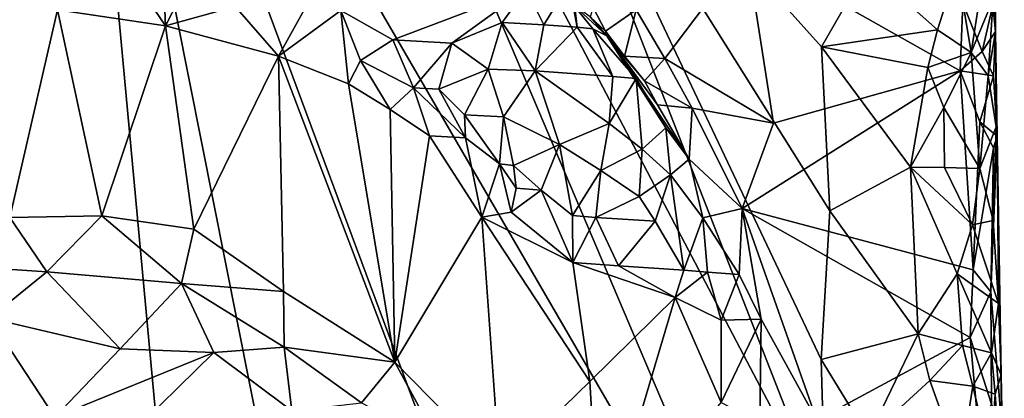
# Model space of a CAD drawing. Units: metres. Extents: x 28.9 to 30.5, y -11.6 to 12.4.
# Drawn here: x 29.4 to 30, y 11.8 to 12 of the extents above; entities that cross this region are included whole.
import ezdxf

# ---------------------------------------------------------------- set-up
doc = ezdxf.new("R2010")
doc.units = ezdxf.units.M

msp = doc.modelspace()

# ---------------------------------------------------------------- linework, layer by layer
at = {"layer": '1'}
for points in [[(29.8652, 11.65424, -1.67278), (29.47141, 12.33227, -1.67602), (29.5494, 12.39741, -1.67461)], [(29.8652, 11.65424, -1.67278), (29.5494, 12.39741, -1.67461), (29.8725, 11.78252, -1.67214)], [(29.5494, 12.39741, -1.67461), (29.70385, 12.21393, -1.67447), (29.8725, 11.78252, -1.67214)], [(29.66192, 10.27735, -1.66754), (29.0075, 11.03551, -1.67148), (29.47141, 12.33227, -1.67602)], [(29.47141, 12.33227, -1.67602), (29.0075, 11.03551, -1.67148), (29.22344, 11.85852, -1.67491)], [(29.22344, 11.85852, -1.67491), (29.19629, 12.28014, -1.67647), (29.47141, 12.33227, -1.67602)], [(29.73396, 11.01311, -1.66984), (29.66192, 10.27735, -1.66754), (29.47141, 12.33227, -1.67602)], [(29.80126, 11.44518, -1.67173), (29.73396, 11.01311, -1.66984), (29.47141, 12.33227, -1.67602)], [(29.47141, 12.33227, -1.67602), (29.8652, 11.65424, -1.67278), (29.80126, 11.44518, -1.67173)], [(29.8725, 11.78252, -1.67214), (29.70385, 12.21393, -1.67447), (29.87019, 11.86279, -1.67328)], [(29.87019, 11.86279, -1.67328), (29.70385, 12.21393, -1.67447), (29.87492, 11.94144, -1.67375)], [(29.70385, 12.21393, -1.67447), (29.87047, 12.02824, -1.67438), (29.87492, 11.94144, -1.67375)], [(29.87047, 12.02824, -1.67438), (29.70385, 12.21393, -1.67447), (29.89461, 12.07049, -1.67389)], [(29.39404, 12.13328, -1.31168), (29.44035, 11.93801, -1.31208), (29.46568, 12.04797, -1.31232)], [(29.49288, 12.08384, -1.31686), (29.52283, 12.03944, -1.31851), (29.52053, 12.09421, -1.33264)], [(29.52053, 12.09421, -1.33264), (29.52283, 12.03944, -1.31851), (29.54393, 12.08051, -1.32901)], [(29.49288, 12.08384, -1.31686), (29.46568, 12.04797, -1.31232), (29.52283, 12.03944, -1.31851)], [(29.54393, 12.08051, -1.32901), (29.52283, 12.03944, -1.31851), (29.55977, 12.04971, -1.32984)], [(29.77218, 12.04789, -1.54786), (29.7875, 12.02219, -1.54564), (29.83062, 12.07951, -1.54567)], [(29.83062, 12.07951, -1.54567), (29.7875, 12.02219, -1.54564), (29.84509, 11.98787, -1.54754)], [(29.83062, 12.07951, -1.54567), (29.84509, 11.98787, -1.54754), (29.94397, 12.01569, -1.56422)], [(29.83062, 12.07951, -1.54567), (29.94397, 12.01569, -1.56422), (29.94526, 12.05152, -1.56452)], [(29.96225, 12.07991, -1.61073), (29.96123, 12.05038, -1.58517), (29.96255, 12.03647, -1.59945)], [(29.96138, 12.05369, -1.63048), (29.96225, 12.07991, -1.61073), (29.96255, 12.03647, -1.59945)], [(29.87047, 12.02824, -1.67438), (29.89461, 12.07049, -1.67389), (29.93187, 12.03731, -1.66553)], [(29.93187, 12.03731, -1.66553), (29.89461, 12.07049, -1.67389), (29.94229, 12.07011, -1.66188)], [(29.93187, 12.03731, -1.66553), (29.94229, 12.07011, -1.66188), (29.94972, 12.02525, -1.65423)], [(29.94972, 12.02525, -1.65423), (29.94229, 12.07011, -1.66188), (29.95598, 12.06506, -1.6469)], [(29.71401, 12.05891, -1.414), (29.7233, 12.03995, -1.42276), (29.73804, 12.0638, -1.44737)], [(29.73804, 12.0638, -1.44737), (29.7233, 12.03995, -1.42276), (29.74101, 12.03878, -1.44089)], [(29.73862, 12.05094, -1.46653), (29.73804, 12.0638, -1.44737), (29.74101, 12.03878, -1.44089)], [(29.94972, 12.02525, -1.65423), (29.95598, 12.06506, -1.6469), (29.96138, 12.05369, -1.63048)], [(29.61577, 12.04756, -1.35996), (29.64327, 12.03209, -1.38358), (29.71401, 12.05891, -1.414)], [(29.71401, 12.05891, -1.414), (29.64327, 12.03209, -1.38358), (29.67457, 12.03032, -1.40414)], [(29.70118, 12.04126, -1.41084), (29.71401, 12.05891, -1.414), (29.67457, 12.03032, -1.40414)], [(29.71401, 12.05891, -1.414), (29.70118, 12.04126, -1.41084), (29.7233, 12.03995, -1.42276)], [(29.55977, 12.04971, -1.32984), (29.58281, 12.02337, -1.33393), (29.59893, 12.05274, -1.34974)], [(29.59893, 12.05274, -1.34974), (29.58281, 12.02337, -1.33393), (29.61577, 12.04756, -1.35996)], [(29.73903, 12.05057, -1.48728), (29.73862, 12.05094, -1.46653), (29.74934, 12.03783, -1.4719)], [(29.73862, 12.05094, -1.46653), (29.74101, 12.03878, -1.44089), (29.74934, 12.03783, -1.4719)], [(29.94526, 12.05152, -1.56452), (29.94397, 12.01569, -1.56422), (29.95557, 12.02593, -1.56939)], [(29.94526, 12.05152, -1.56452), (29.95557, 12.02593, -1.56939), (29.96123, 12.05038, -1.58517)], [(29.95879, 12.01295, -1.63992), (29.94972, 12.02525, -1.65423), (29.96138, 12.05369, -1.63048)], [(29.95879, 12.01295, -1.63992), (29.96138, 12.05369, -1.63048), (29.96255, 12.03647, -1.59945)], [(29.46568, 12.04797, -1.31232), (29.44035, 11.93801, -1.31208), (29.48916, 11.93881, -1.31421)], [(29.46568, 12.04797, -1.31232), (29.48916, 11.93881, -1.31421), (29.52283, 12.03944, -1.31851)], [(29.55977, 12.04971, -1.32984), (29.52283, 12.03944, -1.31851), (29.58281, 12.02337, -1.33393)], [(29.61577, 12.04756, -1.35996), (29.58281, 12.02337, -1.33393), (29.61989, 12.00871, -1.34986)], [(29.61577, 12.04756, -1.35996), (29.62623, 12.02104, -1.36378), (29.64327, 12.03209, -1.38358)], [(29.62623, 12.02104, -1.36378), (29.61577, 12.04756, -1.35996), (29.61989, 12.00871, -1.34986)], [(29.73903, 12.05057, -1.48728), (29.74934, 12.03783, -1.4719), (29.75666, 12.03415, -1.49421)], [(29.74778, 12.04413, -1.51588), (29.73903, 12.05057, -1.48728), (29.75666, 12.03415, -1.49421)], [(29.75605, 12.03656, -1.52655), (29.74938, 12.04921, -1.53686), (29.74778, 12.04413, -1.51588)], [(29.74938, 12.04921, -1.53686), (29.75605, 12.03656, -1.52655), (29.77218, 12.04789, -1.54786)], [(29.75605, 12.03656, -1.52655), (29.766, 12.02346, -1.53298), (29.77218, 12.04789, -1.54786)], [(29.77218, 12.04789, -1.54786), (29.766, 12.02346, -1.53298), (29.7875, 12.02219, -1.54564)], [(29.96123, 12.05038, -1.58517), (29.95557, 12.02593, -1.56939), (29.96255, 12.03647, -1.59945)], [(29.67457, 12.03032, -1.40414), (29.69382, 12.01652, -1.41894), (29.70118, 12.04126, -1.41084)], [(29.70118, 12.04126, -1.41084), (29.69382, 12.01652, -1.41894), (29.71878, 12.01565, -1.42796)], [(29.70118, 12.04126, -1.41084), (29.71878, 12.01565, -1.42796), (29.7233, 12.03995, -1.42276)], [(29.75605, 12.03656, -1.52655), (29.74778, 12.04413, -1.51588), (29.75666, 12.03415, -1.49421)], [(29.48916, 11.93881, -1.31421), (29.53795, 11.93178, -1.32057), (29.52283, 12.03944, -1.31851)], [(29.52283, 12.03944, -1.31851), (29.53795, 11.93178, -1.32057), (29.58281, 12.02337, -1.33393)], [(29.7233, 12.03995, -1.42276), (29.71878, 12.01565, -1.42796), (29.74101, 12.03878, -1.44089)], [(29.74101, 12.03878, -1.44089), (29.71878, 12.01565, -1.42796), (29.75983, 12.0126, -1.45521)], [(29.74934, 12.03783, -1.4719), (29.74101, 12.03878, -1.44089), (29.75983, 12.0126, -1.45521)], [(29.75666, 12.03415, -1.49421), (29.74934, 12.03783, -1.4719), (29.77221, 12.01155, -1.48066)], [(29.74934, 12.03783, -1.4719), (29.75983, 12.0126, -1.45521), (29.77221, 12.01155, -1.48066)], [(29.766, 12.02346, -1.53298), (29.75605, 12.03656, -1.52655), (29.75666, 12.03415, -1.49421)], [(29.92676, 12.0174, -1.66851), (29.87047, 12.02824, -1.67438), (29.93187, 12.03731, -1.66553)], [(29.92676, 12.0174, -1.66851), (29.93187, 12.03731, -1.66553), (29.94972, 12.02525, -1.65423)], [(29.95557, 12.02593, -1.56939), (29.96162, 12.01294, -1.58124), (29.96255, 12.03647, -1.59945)], [(29.95879, 12.01295, -1.63992), (29.96255, 12.03647, -1.59945), (29.96304, 11.98589, -1.63594)], [(29.96255, 12.03647, -1.59945), (29.96162, 12.01294, -1.58124), (29.96359, 11.98105, -1.59595)], [(29.96255, 12.03647, -1.59945), (29.96359, 11.98105, -1.59595), (29.96304, 11.98589, -1.63594)], [(29.64327, 12.03209, -1.38358), (29.62623, 12.02104, -1.36378), (29.65432, 12.00663, -1.38758)], [(29.64327, 12.03209, -1.38358), (29.65432, 12.00663, -1.38758), (29.67457, 12.03032, -1.40414)], [(29.65432, 12.00663, -1.38758), (29.66768, 12.00588, -1.41153), (29.67457, 12.03032, -1.40414)], [(29.67457, 12.03032, -1.40414), (29.66768, 12.00588, -1.41153), (29.69382, 12.01652, -1.41894)], [(29.77673, 12.01034, -1.53834), (29.766, 12.02346, -1.53298), (29.75666, 12.03415, -1.49421)], [(29.78362, 11.99769, -1.52769), (29.77673, 12.01034, -1.53834), (29.75666, 12.03415, -1.49421)], [(29.78362, 11.99769, -1.52769), (29.75666, 12.03415, -1.49421), (29.80039, 11.96879, -1.54248)], [(29.75666, 12.03415, -1.49421), (29.77221, 12.01155, -1.48066), (29.78797, 11.98546, -1.49928)], [(29.75666, 12.03415, -1.49421), (29.78797, 11.98546, -1.49928), (29.80039, 11.96879, -1.54248)], [(29.87492, 11.94144, -1.67375), (29.87047, 12.02824, -1.67438), (29.91759, 11.96465, -1.67038)], [(29.91759, 11.96465, -1.67038), (29.87047, 12.02824, -1.67438), (29.92676, 12.0174, -1.66851)], [(29.93521, 11.99622, -1.66659), (29.92676, 12.0174, -1.66851), (29.94972, 12.02525, -1.65423)], [(29.93521, 11.99622, -1.66659), (29.94972, 12.02525, -1.65423), (29.95433, 11.96392, -1.65117)], [(29.95557, 12.02593, -1.56939), (29.94397, 12.01569, -1.56422), (29.96162, 12.01294, -1.58124)], [(29.95433, 11.96392, -1.65117), (29.94972, 12.02525, -1.65423), (29.95879, 12.01295, -1.63992)], [(29.5854, 11.8987, -1.33501), (29.58281, 12.02337, -1.33393), (29.53795, 11.93178, -1.32057)], [(29.58281, 12.02337, -1.33393), (29.5854, 11.8987, -1.33501), (29.64429, 11.86137, -1.35702)], [(29.58281, 12.02337, -1.33393), (29.64429, 11.86137, -1.35702), (29.61989, 12.00871, -1.34986)], [(29.64196, 11.99522, -1.36069), (29.62623, 12.02104, -1.36378), (29.61989, 12.00871, -1.34986)], [(29.62623, 12.02104, -1.36378), (29.64196, 11.99522, -1.36069), (29.65432, 12.00663, -1.38758)], [(29.766, 12.02346, -1.53298), (29.77673, 12.01034, -1.53834), (29.7875, 12.02219, -1.54564)], [(29.7875, 12.02219, -1.54564), (29.77673, 12.01034, -1.53834), (29.80189, 11.99585, -1.54606)], [(29.7875, 12.02219, -1.54564), (29.80189, 11.99585, -1.54606), (29.84509, 11.98787, -1.54754)], [(29.66768, 12.00588, -1.41153), (29.68127, 11.99239, -1.4131), (29.69382, 12.01652, -1.41894)], [(29.69382, 12.01652, -1.41894), (29.68127, 11.99239, -1.4131), (29.70197, 11.99126, -1.43015)], [(29.69382, 12.01652, -1.41894), (29.70197, 11.99126, -1.43015), (29.71878, 12.01565, -1.42796)], [(29.70197, 11.99126, -1.43015), (29.73169, 11.97663, -1.44842), (29.71878, 12.01565, -1.42796)], [(29.71878, 12.01565, -1.42796), (29.73169, 11.97663, -1.44842), (29.75796, 11.9877, -1.45566)], [(29.71878, 12.01565, -1.42796), (29.75796, 11.9877, -1.45566), (29.75983, 12.0126, -1.45521)], [(29.82843, 11.94274, -1.54514), (29.95081, 11.91022, -1.56559), (29.94397, 12.01569, -1.56422)], [(29.84509, 11.98787, -1.54754), (29.82843, 11.94274, -1.54514), (29.94397, 12.01569, -1.56422)], [(29.91759, 11.96465, -1.67038), (29.92676, 12.0174, -1.66851), (29.93521, 11.99622, -1.66659)], [(29.94397, 12.01569, -1.56422), (29.95081, 11.91022, -1.56559), (29.95441, 11.98853, -1.56779)], [(29.94397, 12.01569, -1.56422), (29.95441, 11.98853, -1.56779), (29.96162, 12.01294, -1.58124)], [(29.75983, 12.0126, -1.45521), (29.75796, 11.9877, -1.45566), (29.77221, 12.01155, -1.48066)], [(29.77221, 12.01155, -1.48066), (29.75796, 11.9877, -1.45566), (29.77536, 11.97404, -1.47307)], [(29.77221, 12.01155, -1.48066), (29.77536, 11.97404, -1.47307), (29.78797, 11.98546, -1.49928)], [(29.77673, 12.01034, -1.53834), (29.78362, 11.99769, -1.52769), (29.80189, 11.99585, -1.54606)], [(29.95433, 11.96392, -1.65117), (29.95879, 12.01295, -1.63992), (29.96304, 11.98589, -1.63594)], [(29.96162, 12.01294, -1.58124), (29.95441, 11.98853, -1.56779), (29.96359, 11.98105, -1.59595)], [(29.64429, 11.86137, -1.35702), (29.64196, 11.99522, -1.36069), (29.61989, 12.00871, -1.34986)], [(29.65432, 12.00663, -1.38758), (29.64196, 11.99522, -1.36069), (29.66272, 11.98126, -1.37366)], [(29.65432, 12.00663, -1.38758), (29.66272, 11.98126, -1.37366), (29.68185, 11.98007, -1.38961)], [(29.66768, 12.00588, -1.41153), (29.65432, 12.00663, -1.38758), (29.68185, 11.98007, -1.38961)], [(29.68127, 11.99239, -1.4131), (29.66768, 12.00588, -1.41153), (29.68185, 11.98007, -1.38961)], [(29.64196, 11.99522, -1.36069), (29.64429, 11.86137, -1.35702), (29.66272, 11.98126, -1.37366)], [(29.78362, 11.99769, -1.52769), (29.80039, 11.96879, -1.54248), (29.80189, 11.99585, -1.54606)], [(29.80039, 11.96879, -1.54248), (29.82843, 11.94274, -1.54514), (29.80189, 11.99585, -1.54606)], [(29.80189, 11.99585, -1.54606), (29.82843, 11.94274, -1.54514), (29.84509, 11.98787, -1.54754)], [(29.91759, 11.96465, -1.67038), (29.93521, 11.99622, -1.66659), (29.93566, 11.96448, -1.6639)], [(29.93566, 11.96448, -1.6639), (29.93521, 11.99622, -1.66659), (29.95433, 11.96392, -1.65117)], [(29.68127, 11.99239, -1.4131), (29.68185, 11.98007, -1.38961), (29.69975, 11.96644, -1.4064)], [(29.68127, 11.99239, -1.4131), (29.69975, 11.96644, -1.4064), (29.70197, 11.99126, -1.43015)], [(29.70197, 11.99126, -1.43015), (29.69975, 11.96644, -1.4064), (29.70716, 11.96552, -1.43875)], [(29.70197, 11.99126, -1.43015), (29.70716, 11.96552, -1.43875), (29.73169, 11.97663, -1.44842)], [(29.95441, 11.98853, -1.56779), (29.95081, 11.91022, -1.56559), (29.96148, 11.97483, -1.57695)], [(29.95441, 11.98853, -1.56779), (29.96148, 11.97483, -1.57695), (29.96359, 11.98105, -1.59595)], [(29.73169, 11.97663, -1.44842), (29.75353, 11.96286, -1.45966), (29.75796, 11.9877, -1.45566)], [(29.75796, 11.9877, -1.45566), (29.75353, 11.96286, -1.45966), (29.77536, 11.97404, -1.47307)], [(29.78797, 11.98546, -1.49928), (29.77536, 11.97404, -1.47307), (29.79039, 11.96045, -1.49377)], [(29.78797, 11.98546, -1.49928), (29.79039, 11.96045, -1.49377), (29.80039, 11.96879, -1.54248)], [(29.96145, 11.93629, -1.63723), (29.95433, 11.96392, -1.65117), (29.96304, 11.98589, -1.63594)], [(29.96145, 11.93629, -1.63723), (29.96304, 11.98589, -1.63594), (29.96359, 11.98105, -1.59595)], [(29.66272, 11.98126, -1.37366), (29.64429, 11.86137, -1.35702), (29.69046, 11.93803, -1.38785)], [(29.68185, 11.98007, -1.38961), (29.66272, 11.98126, -1.37366), (29.69046, 11.93803, -1.38785)], [(29.68185, 11.98007, -1.38961), (29.69046, 11.93803, -1.38785), (29.69975, 11.96644, -1.4064)], [(29.96359, 11.98105, -1.59595), (29.96012, 11.89855, -1.57331), (29.96602, 11.82623, -1.5815)], [(29.96148, 11.97483, -1.57695), (29.96012, 11.89855, -1.57331), (29.96359, 11.98105, -1.59595)], [(29.96421, 11.89235, -1.63951), (29.96145, 11.93629, -1.63723), (29.96359, 11.98105, -1.59595)], [(29.96562, 11.85452, -1.62087), (29.96359, 11.98105, -1.59595), (29.96602, 11.82623, -1.5815)], [(29.96562, 11.85452, -1.62087), (29.96421, 11.89235, -1.63951), (29.96359, 11.98105, -1.59595)], [(29.70716, 11.96552, -1.43875), (29.72195, 11.95246, -1.43878), (29.73169, 11.97663, -1.44842)], [(29.73169, 11.97663, -1.44842), (29.72195, 11.95246, -1.43878), (29.73854, 11.93901, -1.45693)], [(29.73169, 11.97663, -1.44842), (29.73854, 11.93901, -1.45693), (29.75353, 11.96286, -1.45966)], [(29.75353, 11.96286, -1.45966), (29.77379, 11.94913, -1.47311), (29.77536, 11.97404, -1.47307)], [(29.77536, 11.97404, -1.47307), (29.77379, 11.94913, -1.47311), (29.79039, 11.96045, -1.49377)], [(29.95081, 11.91022, -1.56559), (29.96012, 11.89855, -1.57331), (29.96148, 11.97483, -1.57695)], [(29.79039, 11.96045, -1.49377), (29.80765, 11.93771, -1.53144), (29.80039, 11.96879, -1.54248)], [(29.80039, 11.96879, -1.54248), (29.80765, 11.93771, -1.53144), (29.82843, 11.94274, -1.54514)], [(29.69975, 11.96644, -1.4064), (29.69046, 11.93803, -1.38785), (29.70604, 11.94083, -1.4015)], [(29.69975, 11.96644, -1.4064), (29.70604, 11.94083, -1.4015), (29.70858, 11.95344, -1.41445)], [(29.70716, 11.96552, -1.43875), (29.69975, 11.96644, -1.4064), (29.70858, 11.95344, -1.41445)], [(29.70716, 11.96552, -1.43875), (29.70858, 11.95344, -1.41445), (29.72195, 11.95246, -1.43878)], [(29.73854, 11.93901, -1.45693), (29.75094, 11.93797, -1.46113), (29.75353, 11.96286, -1.45966)], [(29.75353, 11.96286, -1.45966), (29.75094, 11.93797, -1.46113), (29.77379, 11.94913, -1.47311)], [(29.87492, 11.94144, -1.67375), (29.91759, 11.96465, -1.67038), (29.92164, 11.87624, -1.66854)], [(29.92164, 11.87624, -1.66854), (29.91759, 11.96465, -1.67038), (29.94228, 11.90818, -1.66326)], [(29.94228, 11.90818, -1.66326), (29.91759, 11.96465, -1.67038), (29.95045, 11.93399, -1.65523)], [(29.91759, 11.96465, -1.67038), (29.93566, 11.96448, -1.6639), (29.95045, 11.93399, -1.65523)], [(29.95045, 11.93399, -1.65523), (29.93566, 11.96448, -1.6639), (29.95433, 11.96392, -1.65117)], [(29.95045, 11.93399, -1.65523), (29.95433, 11.96392, -1.65117), (29.96145, 11.93629, -1.63723)], [(29.77379, 11.94913, -1.47311), (29.78225, 11.93607, -1.48161), (29.79039, 11.96045, -1.49377)], [(29.78225, 11.93607, -1.48161), (29.79756, 11.90999, -1.50076), (29.79039, 11.96045, -1.49377)], [(29.79756, 11.90999, -1.50076), (29.80765, 11.93771, -1.53144), (29.79039, 11.96045, -1.49377)], [(29.70858, 11.95344, -1.41445), (29.70604, 11.94083, -1.4015), (29.72195, 11.95246, -1.43878)], [(29.70604, 11.94083, -1.4015), (29.73865, 11.91408, -1.43343), (29.72195, 11.95246, -1.43878)], [(29.72195, 11.95246, -1.43878), (29.73865, 11.91408, -1.43343), (29.73854, 11.93901, -1.45693)], [(29.77379, 11.94913, -1.47311), (29.75094, 11.93797, -1.46113), (29.78225, 11.93607, -1.48161)], [(29.80765, 11.93771, -1.53144), (29.82676, 11.90779, -1.54508), (29.82843, 11.94274, -1.54514)], [(29.82843, 11.94274, -1.54514), (29.82676, 11.90779, -1.54508), (29.83852, 11.88405, -1.54779)], [(29.83852, 11.88405, -1.54779), (29.86803, 11.83067, -1.55123), (29.82843, 11.94274, -1.54514)], [(29.82843, 11.94274, -1.54514), (29.86803, 11.83067, -1.55123), (29.94912, 11.87444, -1.56449)], [(29.82843, 11.94274, -1.54514), (29.94912, 11.87444, -1.56449), (29.95081, 11.91022, -1.56559)], [(29.87019, 11.86279, -1.67328), (29.87492, 11.94144, -1.67375), (29.92164, 11.87624, -1.66854)], [(29.44035, 11.93801, -1.31208), (29.40943, 11.91246, -1.31992), (29.45993, 11.90923, -1.32101)], [(29.44035, 11.93801, -1.31208), (29.45993, 11.90923, -1.32101), (29.48916, 11.93881, -1.31421)], [(29.48916, 11.93881, -1.31421), (29.45993, 11.90923, -1.32101), (29.53133, 11.90304, -1.324)], [(29.48916, 11.93881, -1.31421), (29.53133, 11.90304, -1.324), (29.53795, 11.93178, -1.32057)], [(29.64429, 11.86137, -1.35702), (29.70004, 11.80467, -1.39391), (29.69046, 11.93803, -1.38785)], [(29.70604, 11.94083, -1.4015), (29.69046, 11.93803, -1.38785), (29.73865, 11.91408, -1.43343)], [(29.69046, 11.93803, -1.38785), (29.70004, 11.80467, -1.39391), (29.74764, 11.85109, -1.43687)], [(29.73865, 11.91408, -1.43343), (29.69046, 11.93803, -1.38785), (29.74764, 11.85109, -1.43687)], [(29.73865, 11.91408, -1.43343), (29.75094, 11.93797, -1.46113), (29.73854, 11.93901, -1.45693)], [(29.75094, 11.93797, -1.46113), (29.73865, 11.91408, -1.43343), (29.76292, 11.91237, -1.46374)], [(29.75094, 11.93797, -1.46113), (29.76292, 11.91237, -1.46374), (29.78225, 11.93607, -1.48161)], [(29.81011, 11.90897, -1.5264), (29.80765, 11.93771, -1.53144), (29.79756, 11.90999, -1.50076)], [(29.80765, 11.93771, -1.53144), (29.81011, 11.90897, -1.5264), (29.82676, 11.90779, -1.54508)], [(29.95045, 11.93399, -1.65523), (29.96145, 11.93629, -1.63723), (29.96421, 11.89235, -1.63951)], [(29.53795, 11.93178, -1.32057), (29.53133, 11.90304, -1.324), (29.5854, 11.8987, -1.33501)], [(29.78225, 11.93607, -1.48161), (29.76292, 11.91237, -1.46374), (29.79756, 11.90999, -1.50076)], [(29.94228, 11.90818, -1.66326), (29.95045, 11.93399, -1.65523), (29.96421, 11.89235, -1.63951)], [(29.40943, 11.91246, -1.31992), (29.42966, 11.88457, -1.34262), (29.45993, 11.90923, -1.32101)], [(29.73865, 11.91408, -1.43343), (29.74764, 11.85109, -1.43687), (29.79296, 11.89562, -1.49575)], [(29.76292, 11.91237, -1.46374), (29.73865, 11.91408, -1.43343), (29.79296, 11.89562, -1.49575)], [(29.76292, 11.91237, -1.46374), (29.79296, 11.89562, -1.49575), (29.79756, 11.90999, -1.50076)], [(29.95081, 11.91022, -1.56559), (29.94912, 11.87444, -1.56449), (29.96012, 11.89855, -1.57331)], [(29.45993, 11.90923, -1.32101), (29.42966, 11.88457, -1.34262), (29.49886, 11.86833, -1.35277)], [(29.45993, 11.90923, -1.32101), (29.49886, 11.86833, -1.35277), (29.53133, 11.90304, -1.324)], [(29.81011, 11.90897, -1.5264), (29.79756, 11.90999, -1.50076), (29.79296, 11.89562, -1.49575)], [(29.81719, 11.88353, -1.53562), (29.81011, 11.90897, -1.5264), (29.79296, 11.89562, -1.49575)], [(29.81011, 11.90897, -1.5264), (29.81719, 11.88353, -1.53562), (29.82676, 11.90779, -1.54508)], [(29.82676, 11.90779, -1.54508), (29.81719, 11.88353, -1.53562), (29.83852, 11.88405, -1.54779)], [(29.94508, 11.87015, -1.65918), (29.92164, 11.87624, -1.66854), (29.94228, 11.90818, -1.66326)], [(29.94508, 11.87015, -1.65918), (29.94228, 11.90818, -1.66326), (29.96052, 11.86632, -1.64455)], [(29.96052, 11.86632, -1.64455), (29.94228, 11.90818, -1.66326), (29.96421, 11.89235, -1.63951)], [(29.53133, 11.90304, -1.324), (29.49886, 11.86833, -1.35277), (29.54843, 11.86649, -1.34519)], [(29.53133, 11.90304, -1.324), (29.54843, 11.86649, -1.34519), (29.58578, 11.86918, -1.34172)], [(29.5854, 11.8987, -1.33501), (29.53133, 11.90304, -1.324), (29.58578, 11.86918, -1.34172)], [(29.5854, 11.8987, -1.33501), (29.58578, 11.86918, -1.34172), (29.64429, 11.86137, -1.35702)], [(29.79296, 11.89562, -1.49575), (29.74764, 11.85109, -1.43687), (29.75298, 11.76119, -1.43949)], [(29.75298, 11.76119, -1.43949), (29.81731, 11.83995, -1.53198), (29.79296, 11.89562, -1.49575)], [(29.81731, 11.83995, -1.53198), (29.81719, 11.88353, -1.53562), (29.79296, 11.89562, -1.49575)], [(29.96012, 11.89855, -1.57331), (29.94912, 11.87444, -1.56449), (29.96054, 11.83898, -1.56937)], [(29.96012, 11.89855, -1.57331), (29.96054, 11.83898, -1.56937), (29.96602, 11.82623, -1.5815)], [(29.96052, 11.86632, -1.64455), (29.96421, 11.89235, -1.63951), (29.96562, 11.85452, -1.62087)], [(29.42966, 11.88457, -1.34262), (29.43634, 11.81933, -1.40493), (29.46424, 11.83227, -1.39381)], [(29.42966, 11.88457, -1.34262), (29.46424, 11.83227, -1.39381), (29.49886, 11.86833, -1.35277)], [(29.81719, 11.88353, -1.53562), (29.81731, 11.83995, -1.53198), (29.83852, 11.88405, -1.54779)], [(29.81731, 11.83995, -1.53198), (29.83772, 11.82942, -1.54483), (29.83852, 11.88405, -1.54779)], [(29.83852, 11.88405, -1.54779), (29.83772, 11.82942, -1.54483), (29.86803, 11.83067, -1.55123)], [(29.86803, 11.83067, -1.55123), (29.95361, 11.8254, -1.56599), (29.94912, 11.87444, -1.56449)], [(29.89536, 11.82174, -1.67269), (29.87019, 11.86279, -1.67328), (29.92164, 11.87624, -1.66854)], [(29.89536, 11.82174, -1.67269), (29.92164, 11.87624, -1.66854), (29.9279, 11.85166, -1.66765)], [(29.9279, 11.85166, -1.66765), (29.92164, 11.87624, -1.66854), (29.94508, 11.87015, -1.65918)], [(29.94912, 11.87444, -1.56449), (29.95361, 11.8254, -1.56599), (29.96054, 11.83898, -1.56937)], [(29.46424, 11.83227, -1.39381), (29.54843, 11.86649, -1.34519), (29.49886, 11.86833, -1.35277)], [(29.58578, 11.86918, -1.34172), (29.54843, 11.86649, -1.34519), (29.58975, 11.8356, -1.3652)], [(29.58578, 11.86918, -1.34172), (29.58975, 11.8356, -1.3652), (29.62672, 11.83977, -1.357)], [(29.58578, 11.86918, -1.34172), (29.62672, 11.83977, -1.357), (29.64429, 11.86137, -1.35702)], [(29.9279, 11.85166, -1.66765), (29.94508, 11.87015, -1.65918), (29.95057, 11.84864, -1.65604)], [(29.95057, 11.84864, -1.65604), (29.94508, 11.87015, -1.65918), (29.96052, 11.86632, -1.64455)], [(29.46424, 11.83227, -1.39381), (29.50133, 11.8201, -1.39985), (29.54843, 11.86649, -1.34519)], [(29.58975, 11.8356, -1.3652), (29.54843, 11.86649, -1.34519), (29.50133, 11.8201, -1.39985)], [(29.95057, 11.84864, -1.65604), (29.96052, 11.86632, -1.64455), (29.96242, 11.84441, -1.63992)], [(29.96242, 11.84441, -1.63992), (29.96052, 11.86632, -1.64455), (29.96562, 11.85452, -1.62087)], [(29.64429, 11.86137, -1.35702), (29.62672, 11.83977, -1.357), (29.66758, 11.81864, -1.37424)], [(29.64429, 11.86137, -1.35702), (29.66758, 11.81864, -1.37424), (29.70004, 11.80467, -1.39391)], [(29.8725, 11.78252, -1.67214), (29.87019, 11.86279, -1.67328), (29.89536, 11.82174, -1.67269)], [(29.96242, 11.84441, -1.63992), (29.96562, 11.85452, -1.62087), (29.96729, 11.77266, -1.62443)], [(29.96562, 11.85452, -1.62087), (29.96602, 11.82623, -1.5815), (29.96729, 11.77266, -1.62443)], [(29.70004, 11.80467, -1.39391), (29.75298, 11.76119, -1.43949), (29.74764, 11.85109, -1.43687)], [(29.89536, 11.82174, -1.67269), (29.9279, 11.85166, -1.66765), (29.94399, 11.80676, -1.66141)], [(29.94399, 11.80676, -1.66141), (29.9279, 11.85166, -1.66765), (29.95057, 11.84864, -1.65604)], [(29.94399, 11.80676, -1.66141), (29.95057, 11.84864, -1.65604), (29.96, 11.80948, -1.64798)], [(29.96, 11.80948, -1.64798), (29.95057, 11.84864, -1.65604), (29.96242, 11.84441, -1.63992)], [(29.96, 11.80948, -1.64798), (29.96242, 11.84441, -1.63992), (29.96729, 11.77266, -1.62443)]]:
    msp.add_3dface(points, dxfattribs=at)

doc.saveas('drawing.dxf')
